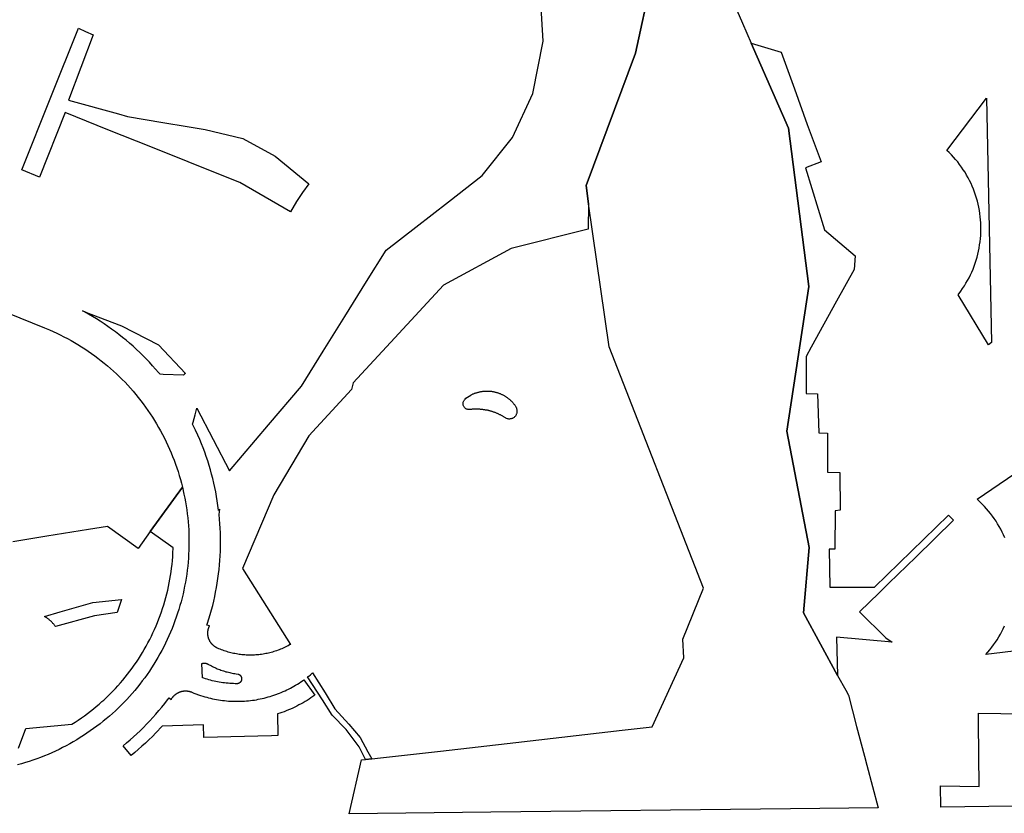
# Model space of a CAD drawing. Units: inches. Extents: x 3157773 to 3209283, y 1536143 to 1583973.
# Drawn here: x 3183712 to 3185272, y 1553418 to 1554676 of the extents above; entities that cross this region are included whole.
import ezdxf

# ---------------------------------------------------------------- set-up
doc = ezdxf.new("R2010")
doc.units = ezdxf.units.IN
doc.header["$MEASUREMENT"] = 0
doc.layers.add('FACILITIES', color=234, linetype='Continuous')

msp = doc.modelspace()

# ---------------------------------------------------------------- linework, layer by layer
at = {"layer": 'FACILITIES'}
for points in [[(3184712.2, 1554738.1), (3184687.5, 1554623.2), (3184609.1, 1554413.5), (3184613.1, 1554384.8), (3184612.5, 1554344.3), (3184490.3, 1554313.5), (3184382.9, 1554255.7), (3184306.1, 1554172.3), (3184240.3, 1554100.8), (3184237.5, 1554090.4), (3184170, 1554017), (3184114.3, 1553923.4), (3184064.5, 1553806.4), (3184140.6, 1553685.9), (3184139.2, 1553685.2), (3184137.3, 1553684.1), (3184135.3, 1553683.1), (3184133.3, 1553682.1), (3184131.3, 1553681.1), (3184129.2, 1553680.2), (3184127.2, 1553679.3), (3184125.1, 1553678.4), (3184123, 1553677.6), (3184121, 1553676.8), (3184118.8, 1553676.1), (3184116.7, 1553675.4), (3184114.6, 1553674.7), (3184112.5, 1553674.1), (3184110.3, 1553673.5), (3184108.1, 1553672.9), (3184106, 1553672.4), (3184103.8, 1553671.9), (3184101.6, 1553671.5), (3184099.4, 1553671.1), (3184097.2, 1553670.7), (3184095, 1553670.4), (3184092.8, 1553670.1), (3184090.6, 1553669.8), (3184088.3, 1553669.6), (3184086.1, 1553669.4), (3184083.9, 1553669.3), (3184081.7, 1553669.2), (3184079.4, 1553669.2), (3184077.2, 1553669.1), (3184075, 1553669.2), (3184072.7, 1553669.2), (3184070.5, 1553669.3), (3184068.3, 1553669.5), (3184066, 1553669.6), (3184063.8, 1553669.8), (3184061.6, 1553670.1), (3184059.4, 1553670.4), (3184057.2, 1553670.7), (3184055, 1553671.1), (3184052.8, 1553671.5), (3184050.6, 1553671.9), (3184048.4, 1553672.4), (3184046.2, 1553672.9), (3184044.1, 1553673.5), (3184041.9, 1553674.1), (3184039.8, 1553674.7), (3184037.7, 1553675.4), (3184035.5, 1553676.1), (3184033.4, 1553676.9), (3184031.3, 1553677.7), (3184029.3, 1553678.5), (3184027.2, 1553679.3), (3184025.1, 1553680.2), (3184024.7, 1553680.4), (3184024.3, 1553680.6), (3184023.9, 1553680.8), (3184023.5, 1553681), (3184023.1, 1553681.2), (3184022.7, 1553681.5), (3184022.3, 1553681.7), (3184021.9, 1553681.9), (3184021.5, 1553682.2), (3184021.2, 1553682.4), (3184020.8, 1553682.7), (3184020.4, 1553683), (3184020.1, 1553683.2), (3184019.7, 1553683.5), (3184019.3, 1553683.8), (3184019, 1553684.1), (3184018.7, 1553684.4), (3184018.3, 1553684.7), (3184018, 1553685), (3184017.7, 1553685.3), (3184017.3, 1553685.6), (3184017, 1553685.9), (3184016.7, 1553686.3), (3184016.4, 1553686.6), (3184016.1, 1553686.9), (3184015.8, 1553687.3), (3184015.5, 1553687.6), (3184015.2, 1553688), (3184015, 1553688.3), (3184014.7, 1553688.7), (3184014.4, 1553689.1), (3184014.2, 1553689.5), (3184013.9, 1553689.8), (3184013.7, 1553690.2), (3184013.4, 1553690.6), (3184013.2, 1553691), (3184013, 1553691.4), (3184012.8, 1553691.8), (3184012.6, 1553692.2), (3184012.4, 1553692.6), (3184012.2, 1553693), (3184012, 1553693.4), (3184011.8, 1553693.8), (3184011.6, 1553694.3), (3184011.5, 1553694.7), (3184011.3, 1553695.1), (3184011.1, 1553695.5), (3184011, 1553696), (3184010.9, 1553696.4), (3184010.7, 1553696.8), (3184010.6, 1553697.3), (3184010.5, 1553697.7), (3184010.4, 1553698.1), (3184010.3, 1553698.6), (3184010.2, 1553699), (3184010.1, 1553699.5), (3184010.1, 1553699.9), (3184010, 1553700.4), (3184009.9, 1553700.8), (3184009.9, 1553701.3), (3184009.8, 1553701.7), (3184009.8, 1553702.2), (3184009.8, 1553702.6), (3184009.8, 1553703.1), (3184009.7, 1553703.5), (3184009.7, 1553704), (3184009.7, 1553704.4), (3184009.8, 1553704.9), (3184009.8, 1553705.4), (3184009.8, 1553705.8), (3184009.8, 1553706.3), (3184009.9, 1553706.7), (3184009.9, 1553707.2), (3184010, 1553707.6), (3184010.1, 1553708.1), (3184010.1, 1553708.5), (3184010.2, 1553709), (3184010.3, 1553709.4), (3184010.4, 1553709.8), (3184010.5, 1553710.3), (3184010.6, 1553710.7), (3184010.8, 1553711.2), (3184010.9, 1553711.6), (3184011, 1553712), (3184011.2, 1553712.5), (3184011.3, 1553712.9), (3184011.5, 1553713.3), (3184011.6, 1553713.7), (3184011.8, 1553714.1), (3184012, 1553714.6), (3184012.2, 1553715), (3184012.4, 1553715.4), (3184008.4, 1553716.7), (3184009.5, 1553719.9), (3184011.6, 1553726.9), (3184013.7, 1553733.8), (3184015.7, 1553740.8), (3184017.5, 1553747.8), (3184019.2, 1553754.9), (3184020.8, 1553762), (3184022.2, 1553769.1), (3184023.5, 1553776.2), (3184024.7, 1553783.4), (3184025.8, 1553790.6), (3184026.8, 1553797.8), (3184027.6, 1553805), (3184028.3, 1553812.2), (3184028.9, 1553819.4), (3184029.3, 1553826.7), (3184029.7, 1553833.9), (3184029.8, 1553841.2), (3184029.9, 1553848.4), (3184029.9, 1553855.7), (3184029.7, 1553863), (3184029.4, 1553870.2), (3184028.9, 1553877.4), (3184028.4, 1553884.7), (3184027.7, 1553891.9), (3184028.7, 1553900.3), (3184026.9, 1553898.4), (3184026.9, 1553899.1), (3184025.9, 1553906.3), (3184024.8, 1553913.5), (3184023.7, 1553920.7), (3184022.3, 1553927.8), (3184020.9, 1553934.9), (3184019.3, 1553942), (3184017.6, 1553949.1), (3184015.8, 1553956.1), (3184013.9, 1553963.1), (3184011.8, 1553970), (3184009.7, 1553977), (3184007.4, 1553983.8), (3184005, 1553990.7), (3184002.4, 1553997.5), (3183999.8, 1554004.2), (3183997, 1554011), (3183994.1, 1554017.6), (3183990.4, 1554025.7), (3183987.2, 1554032.3), (3183985.7, 1554035.4), (3183986.5, 1554038.3), (3183989.7, 1554050), (3183992.6, 1554060.4), (3184044.2, 1553961.4), (3184105.9, 1554034.2), (3184158, 1554095.7), (3184192.4, 1554150.9), (3184226.8, 1554206), (3184261.2, 1554261.2), (3184292.4, 1554311.1), (3184339.4, 1554347.6), (3184391.3, 1554387.9), (3184444.6, 1554429.3), (3184492.2, 1554489.5), (3184524.7, 1554559.5), (3184541, 1554642.6), (3184536.5, 1554722.8)], [(3184833.2, 1554725.7), (3184857, 1554670.8), (3184870.8, 1554639.4), (3184929.8, 1554504.6), (3184961.7, 1554253.5), (3184927, 1554024.4), (3184962.2, 1553839.5), (3184953.5, 1553736), (3185007.2, 1553637.1), (3185020.3, 1553613.5), (3185024.5, 1553605.5), (3185037.5, 1553556), (3185050, 1553509), (3185053.8, 1553494.8), (3185071.8, 1553427), (3184932.7, 1553425.5), (3184458, 1553420.2), (3184233.6, 1553417.7), (3184253.5, 1553502.9), (3184259.5, 1553503.6), (3184269.7, 1553504.8), (3184283.2, 1553506.3), (3184378.3, 1553517.1), (3184497.5, 1553530.7), (3184666.3, 1553550), (3184713.9, 1553555.4), (3184764, 1553664.6), (3184762.3, 1553694.4), (3184795.1, 1553775.3), (3184645.4, 1554157.7), (3184613.1, 1554384.8), (3184609.1, 1554413.5), (3184687.5, 1554623.2), (3184712.2, 1554738.1)], [(3183513.6, 1554284), (3183751.2, 1554188), (3183758.8, 1554184.8), (3183764.6, 1554182.2), (3183770.4, 1554179.6), (3183776.1, 1554176.8), (3183781.8, 1554173.9), (3183787.5, 1554170.9), (3183793.1, 1554167.9), (3183798.6, 1554164.7), (3183804.1, 1554161.4), (3183809.5, 1554158), (3183814.9, 1554154.6), (3183820.2, 1554151), (3183825.5, 1554147.4), (3183830.6, 1554143.7), (3183835.8, 1554139.8), (3183840.8, 1554135.9), (3183845.8, 1554131.9), (3183850.7, 1554127.8), (3183855.5, 1554123.7), (3183860.3, 1554119.4), (3183865, 1554115.1), (3183869.6, 1554110.6), (3183874.1, 1554106.1), (3183878.6, 1554101.6), (3183882.9, 1554096.9), (3183887.2, 1554092.2), (3183891.4, 1554087.4), (3183895.5, 1554082.5), (3183899.6, 1554077.6), (3183903.5, 1554072.5), (3183907.4, 1554067.5), (3183911.2, 1554062.3), (3183914.8, 1554057.1), (3183918.4, 1554051.8), (3183921.9, 1554046.5), (3183925.3, 1554041.1), (3183928.6, 1554035.6), (3183931.9, 1554030.1), (3183935, 1554024.5), (3183938, 1554018.9), (3183940.9, 1554013.2), (3183943.7, 1554007.5), (3183946.4, 1554001.7), (3183949.1, 1553995.9), (3183951.6, 1553990), (3183954, 1553984.1), (3183956.3, 1553978.1), (3183958.5, 1553972.1), (3183960.6, 1553966.1), (3183962.6, 1553960), (3183964.5, 1553953.9), (3183966.3, 1553947.8), (3183967.9, 1553941.6), (3183969.5, 1553935.5), (3183918.7, 1553865), (3183899.3, 1553838.1), (3183850.6, 1553873.2), (3183821, 1553868.4), (3183754.8, 1553857.6), (3183700.7, 1553848.8)], [(3185272.5, 1553855.3), (3185270.5, 1553859.8), (3185268.2, 1553864.3), (3185266, 1553868.6), (3185263.5, 1553873), (3185261, 1553877.2), (3185258.5, 1553881.4), (3185255.5, 1553885.5), (3185252.8, 1553889.5), (3185249.8, 1553893.5), (3185246.5, 1553897.2), (3185243.3, 1553901), (3185240, 1553904.7), (3185236.5, 1553908.2), (3185228.8, 1553916.2), (3185311.7, 1553973.1)], [(3183710, 1553521.7), (3183721.7, 1553552.8), (3183794.6, 1553559.6), (3183799.6, 1553562.8), (3183804.6, 1553566.1), (3183809.5, 1553569.5), (3183814.3, 1553572.9), (3183819.1, 1553576.5), (3183823.8, 1553580.1), (3183828.5, 1553583.8), (3183833.1, 1553587.6), (3183837.6, 1553591.4), (3183842.1, 1553595.4), (3183844.9, 1553598), (3183846.4, 1553599.4), (3183850.8, 1553603.5), (3183855, 1553607.6), (3183859.2, 1553611.9), (3183863.3, 1553616.2), (3183867.3, 1553620.6), (3183871.2, 1553625), (3183875.1, 1553629.6), (3183878.9, 1553634.2), (3183882.6, 1553638.8), (3183886.2, 1553643.5), (3183889.8, 1553648.3), (3183892.3, 1553651.8), (3183893.2, 1553653.2), (3183896.6, 1553658.1), (3183899.9, 1553663), (3183903.1, 1553668), (3183906.2, 1553673.1), (3183909.2, 1553678.2), (3183912.1, 1553683.4), (3183915, 1553688.6), (3183917.7, 1553693.9), (3183920.4, 1553699.2), (3183922.9, 1553704.6), (3183924.4, 1553707.9), (3183925.4, 1553710), (3183927.8, 1553715.5), (3183930.1, 1553721), (3183932.3, 1553726.5), (3183934.3, 1553732.1), (3183936.3, 1553737.7), (3183938.2, 1553743.3), (3183940, 1553749), (3183941.7, 1553754.7), (3183943.3, 1553760.4), (3183944.8, 1553766.2), (3183946.2, 1553772), (3183947.5, 1553777.8), (3183948.7, 1553783.6), (3183949.7, 1553789.5), (3183950.7, 1553795.3), (3183951.6, 1553801.2), (3183952.4, 1553807.1), (3183953.1, 1553813), (3183953.6, 1553818.9), (3183954.1, 1553824.9), (3183954.5, 1553830.8), (3183954.8, 1553839.2), (3183918.7, 1553865), (3183969.5, 1553935.5), (3183972, 1553924.5), (3183973.3, 1553918.2), (3183974.4, 1553911.9), (3183975.5, 1553905.6), (3183976.4, 1553899.3), (3183977.3, 1553893), (3183978, 1553886.7), (3183978.6, 1553880.3), (3183979.1, 1553873.9), (3183979.5, 1553867.6), (3183979.7, 1553861.2), (3183979.9, 1553854.8), (3183979.9, 1553848.4), (3183979.9, 1553842), (3183979.7, 1553835.6), (3183979.4, 1553829.3), (3183979, 1553822.9), (3183978.5, 1553816.5), (3183977.9, 1553810.2), (3183977.2, 1553803.8), (3183976.3, 1553797.5), (3183975.4, 1553791.2), (3183974.3, 1553784.9), (3183973.1, 1553778.6), (3183971.9, 1553772.3), (3183970.5, 1553766.1), (3183969, 1553759.9), (3183967.4, 1553753.7), (3183965.7, 1553747.6), (3183963.8, 1553741.5), (3183961.9, 1553735.4), (3183959.9, 1553729.3), (3183957.7, 1553723.3), (3183955.5, 1553717.3), (3183953.2, 1553711.4), (3183950.7, 1553705.5), (3183948.2, 1553699.6), (3183945.5, 1553693.8), (3183942.7, 1553688.1), (3183939.9, 1553682.3), (3183936.9, 1553676.7), (3183933.9, 1553671.1), (3183930.7, 1553665.5), (3183927.5, 1553660), (3183924.1, 1553654.6), (3183920.7, 1553649.2), (3183917.2, 1553643.9), (3183913.6, 1553638.6), (3183909.8, 1553633.4), (3183906, 1553628.3), (3183902.1, 1553623.2), (3183898.2, 1553618.2), (3183894.1, 1553613.3), (3183889.9, 1553608.5), (3183885.7, 1553603.7), (3183881.4, 1553599), (3183877, 1553594.4), (3183872.5, 1553589.8), (3183868, 1553585.3), (3183863.3, 1553580.9), (3183858.6, 1553576.6), (3183853.8, 1553572.4), (3183849, 1553568.3), (3183844, 1553564.2), (3183839, 1553560.2), (3183834, 1553556.4), (3183828.8, 1553552.6), (3183823.6, 1553548.9), (3183818.3, 1553545.2), (3183813, 1553541.7), (3183807.6, 1553538.3), (3183802.2, 1553535), (3183796.7, 1553531.7), (3183791.1, 1553528.6), (3183785.5, 1553525.6), (3183779.8, 1553522.6), (3183774.1, 1553519.8), (3183768.4, 1553517), (3183762.5, 1553514.4), (3183756.7, 1553511.8), (3183750.8, 1553509.4), (3183744.8, 1553507.1), (3183738.9, 1553504.8), (3183732.8, 1553502.7), (3183726.8, 1553500.7), (3183720.7, 1553498.8), (3183714.6, 1553497), (3183708.4, 1553495.3)], [(3185299.2, 1553677.1), (3185242.3, 1553670), (3185245.5, 1553673.8), (3185248.5, 1553677.5), (3185251.8, 1553681.5), (3185254.5, 1553685.4), (3185257.5, 1553689.5), (3185260.3, 1553693.6), (3185262.8, 1553697.9), (3185265.3, 1553702.3), (3185267.5, 1553706.5), (3185269.7, 1553711), (3185272, 1553715.5)], [(3185324.5, 1553429.9), (3185246.9, 1553429), (3185246.8, 1553429), (3185171.2, 1553428.1), (3185170.5, 1553462.2), (3185231.8, 1553461.1), (3185230.8, 1553561.6), (3185230.5, 1553577.1), (3185301.5, 1553576)]]:
    msp.add_lwpolyline(points, dxfattribs=at)
for points in [[(3183789.3, 1554548.7), (3183868.1, 1554527), (3183882.8, 1554522.9), (3183938.5, 1554513.6), (3183977.2, 1554507.1), (3184005.7, 1554502.4), (3184065.1, 1554488.2), (3184116.5, 1554460.3), (3184169.8, 1554416.1), (3184159.6, 1554402.7), (3184150.4, 1554388.5), (3184140.5, 1554372), (3184060.4, 1554418.2), (3183987.4, 1554447.5), (3183978.7, 1554450.9), (3183919.4, 1554474.7), (3183851.6, 1554501.9), (3183783.8, 1554529.1), (3183743.1, 1554427), (3183743, 1554426.9), (3183715, 1554438.2), (3183761.1, 1554553.9), (3183804.7, 1554663.2), (3183816.2, 1554657.5), (3183828, 1554652.3)], [(3185003.7, 1553897.9), (3185003.2, 1553837), (3184994.2, 1553837.3), (3184995, 1553776.9), (3185066, 1553777.1), (3185183.2, 1553890.9), (3185185.5, 1553888.7), (3185191, 1553883.2), (3185131.2, 1553824.6), (3185088.8, 1553783.3), (3185073.3, 1553768), (3185042.3, 1553737.7), (3185083.8, 1553696.6), (3185093.8, 1553689.6), (3185005.7, 1553697.6), (3185007.2, 1553637.1), (3184953.5, 1553736), (3184962.2, 1553839.5), (3184927, 1554024.4), (3184961.7, 1554253.5), (3184929.8, 1554504.6), (3184870.8, 1554639.4), (3184917.8, 1554624.9), (3184939, 1554566.6), (3184959.5, 1554510.3), (3184981.2, 1554450.9), (3184956.5, 1554441.7), (3184986.7, 1554343.3), (3185035.3, 1554302.1), (3185033.5, 1554280.5), (3185005.5, 1554230), (3184965.5, 1554157.1), (3184957.5, 1554142.8), (3184957.7, 1554083.9), (3184975.7, 1554083.1), (3184977.5, 1554021.4), (3184991.5, 1554021.1), (3184991.5, 1553959.1), (3185011.2, 1553958.9), (3185011.5, 1553899.1)], [(3185251.3, 1554164.6), (3185246.5, 1554160.9), (3185198.3, 1554240.1), (3185202.5, 1554246.1), (3185205.5, 1554250.1), (3185208.3, 1554254.4), (3185210.8, 1554258.6), (3185213.3, 1554263), (3185215.8, 1554267.4), (3185217.8, 1554271.9), (3185220, 1554276.4), (3185222, 1554281), (3185223.8, 1554285.6), (3185225.5, 1554290.4), (3185227, 1554295.1), (3185228.5, 1554299.9), (3185229.8, 1554304.8), (3185230.8, 1554309.6), (3185231.8, 1554314.5), (3185232.5, 1554319.4), (3185233.3, 1554324.4), (3185233.8, 1554329.4), (3185234.3, 1554334.4), (3185234.5, 1554339.4), (3185234.5, 1554344.4), (3185234.5, 1554349.4), (3185234.3, 1554354.4), (3185234, 1554359.3), (3185233.5, 1554364.2), (3185233, 1554369.2), (3185232, 1554374.1), (3185231.3, 1554379.1), (3185230, 1554384), (3185229, 1554388.9), (3185227.5, 1554393.6), (3185226, 1554398.4), (3185224.5, 1554403.1), (3185222.8, 1554407.9), (3185220.8, 1554412.5), (3185218.8, 1554417), (3185216.5, 1554421.5), (3185214.3, 1554425.9), (3185211.8, 1554430.2), (3185209.3, 1554434.6), (3185206.5, 1554438.7), (3185203.8, 1554442.9), (3185200.8, 1554447), (3185197.8, 1554450.9), (3185194.5, 1554454.8), (3185191.3, 1554458.6), (3185187.7, 1554462.3), (3185184.3, 1554465.9), (3185180.7, 1554469.3), (3185243.5, 1554552.2)], [(3183972.7, 1554114.3), (3183971.2, 1554113.1), (3183938.9, 1554114.1), (3183934.1, 1554114.3), (3183931.8, 1554117.1), (3183927, 1554122.6), (3183922.2, 1554128), (3183917.3, 1554133.4), (3183912.3, 1554138.6), (3183907.2, 1554143.8), (3183902, 1554148.8), (3183896.7, 1554153.8), (3183891.3, 1554158.7), (3183885.9, 1554163.5), (3183880.3, 1554168.2), (3183874.7, 1554172.8), (3183869, 1554177.3), (3183863.3, 1554181.7), (3183857.4, 1554186), (3183851.5, 1554190.2), (3183845.5, 1554194.3), (3183839.4, 1554198.3), (3183833.3, 1554202.1), (3183827.1, 1554205.9), (3183820.8, 1554209.6), (3183814.5, 1554213.1), (3183811.3, 1554214.8), (3183824.6, 1554209.8), (3183872.9, 1554191.4), (3183931.7, 1554161.2), (3183974.2, 1554115.5)], [(3184457.2, 1554087.5), (3184458.2, 1554087.4), (3184459.2, 1554087.4), (3184460.2, 1554087.1), (3184461.2, 1554087), (3184462, 1554086.9), (3184463, 1554086.6), (3184464, 1554086.4), (3184465, 1554086.2), (3184466, 1554086), (3184467, 1554085.7), (3184468, 1554085.4), (3184469, 1554085.1), (3184469.7, 1554084.7), (3184470.7, 1554084.5), (3184471.7, 1554084.1), (3184472.7, 1554083.7), (3184473.5, 1554083.4), (3184474.5, 1554083), (3184475.5, 1554082.5), (3184476.2, 1554082.1), (3184477.2, 1554081.6), (3184478, 1554081.1), (3184479, 1554080.7), (3184479.7, 1554080.2), (3184480.7, 1554079.6), (3184481.5, 1554079.1), (3184482.2, 1554078.6), (3184483.2, 1554078), (3184484, 1554077.5), (3184484.7, 1554076.9), (3184485.5, 1554076.2), (3184486.5, 1554075.6), (3184487.2, 1554075), (3184488, 1554074.4), (3184488.7, 1554073.6), (3184489.5, 1554073), (3184490.2, 1554072.4), (3184491, 1554071.6), (3184491.5, 1554071), (3184492.2, 1554070.2), (3184493, 1554069.5), (3184493.5, 1554068.7), (3184494.2, 1554067.9), (3184494.7, 1554067.1), (3184495.5, 1554066.4), (3184496, 1554065.5), (3184496.5, 1554064.6), (3184497, 1554063.7), (3184497.5, 1554062.9), (3184498, 1554062), (3184498.7, 1554060.6), (3184499, 1554059.6), (3184499.2, 1554058.7), (3184499.5, 1554057.7), (3184499.5, 1554056.7), (3184499.5, 1554055.7), (3184499.5, 1554054.7), (3184499.5, 1554053.7), (3184499.2, 1554052.7), (3184499, 1554051.7), (3184498.5, 1554050.9), (3184498.2, 1554050), (3184497.7, 1554049.1), (3184497, 1554048.2), (3184496.5, 1554047.5), (3184495.7, 1554046.7), (3184495, 1554046.1), (3184494.2, 1554045.5), (3184493.2, 1554045), (3184492.5, 1554044.5), (3184491.5, 1554044.1), (3184490.5, 1554043.9), (3184489.5, 1554043.6), (3184488.7, 1554043.5), (3184487.7, 1554043.4), (3184486.7, 1554043.4), (3184485.7, 1554043.5), (3184484.7, 1554043.6), (3184482.7, 1554044.2), (3184482, 1554044.7), (3184481.2, 1554045.4), (3184480.2, 1554045.9), (3184479.5, 1554046.4), (3184478.5, 1554046.9), (3184477.7, 1554047.4), (3184477, 1554047.9), (3184476, 1554048.4), (3184475.2, 1554048.9), (3184474.2, 1554049.4), (3184473.2, 1554049.9), (3184472.5, 1554050.2), (3184471.5, 1554050.7), (3184470.7, 1554051.1), (3184469.7, 1554051.6), (3184468.7, 1554052), (3184468, 1554052.4), (3184467, 1554052.7), (3184466, 1554053.1), (3184465.2, 1554053.5), (3184464.2, 1554053.9), (3184463.2, 1554054.1), (3184462.2, 1554054.5), (3184461.2, 1554054.9), (3184460.5, 1554055.1), (3184459.5, 1554055.4), (3184458.5, 1554055.7), (3184457.5, 1554056), (3184456.5, 1554056.2), (3184455.5, 1554056.5), (3184454.7, 1554056.7), (3184453.7, 1554057), (3184452.7, 1554057.2), (3184451.7, 1554057.4), (3184450.7, 1554057.6), (3184449.7, 1554057.7), (3184448.7, 1554058), (3184447.7, 1554058.1), (3184446.7, 1554058.2), (3184445.7, 1554058.4), (3184444.7, 1554058.5), (3184443.7, 1554058.6), (3184442.7, 1554058.7), (3184441.7, 1554058.7), (3184440.7, 1554058.9), (3184439.7, 1554059), (3184438.7, 1554059), (3184437.7, 1554059), (3184436.7, 1554059.1), (3184435.7, 1554059.1), (3184434.7, 1554059.1), (3184433.7, 1554059.1), (3184432.7, 1554059.1), (3184431.7, 1554059), (3184430.7, 1554059), (3184429.7, 1554059), (3184428.7, 1554058.9), (3184427.7, 1554058.7), (3184426.7, 1554058.7), (3184425.5, 1554058.5), (3184424.5, 1554058.4), (3184423.5, 1554058.4), (3184422.5, 1554058.5), (3184421.5, 1554058.6), (3184420.5, 1554058.9), (3184419.5, 1554059.2), (3184418.7, 1554059.7), (3184417.7, 1554060.4), (3184417, 1554061), (3184416.5, 1554061.7), (3184415.7, 1554062.5), (3184415.2, 1554063.4), (3184415, 1554064.2), (3184414.5, 1554065.2), (3184414.2, 1554066.2), (3184414.2, 1554067.2), (3184414.2, 1554068.2), (3184414.2, 1554069.2), (3184414.5, 1554070.2), (3184414.7, 1554071.1), (3184415.2, 1554072), (3184415.7, 1554072.9), (3184416.5, 1554073.7), (3184417, 1554074.5), (3184417.7, 1554075.1), (3184418.7, 1554076.6), (3184426.2, 1554081.4), (3184427, 1554081.7), (3184428, 1554082.2), (3184429, 1554082.6), (3184429.7, 1554083.1), (3184430.7, 1554083.5), (3184431.7, 1554083.9), (3184432.5, 1554084.2), (3184433.5, 1554084.6), (3184434.5, 1554084.9), (3184435.5, 1554085.2), (3184436.5, 1554085.5), (3184437.2, 1554085.7), (3184438.2, 1554086), (3184439.2, 1554086.2), (3184440.2, 1554086.5), (3184441.2, 1554086.7), (3184442.2, 1554086.9), (3184443.2, 1554087.1), (3184444.2, 1554087.2), (3184445.2, 1554087.4), (3184446.2, 1554087.5), (3184447.2, 1554087.6), (3184448.2, 1554087.6), (3184449.2, 1554087.7), (3184450.2, 1554087.7), (3184451.2, 1554087.7), (3184452.2, 1554087.7), (3184453.2, 1554087.7), (3184454.2, 1554087.7), (3184455.2, 1554087.7), (3184456.2, 1554087.6)], [(3183830.4, 1553731.6), (3183768.6, 1553714.3), (3183768.1, 1553714.9), (3183767.5, 1553715.7), (3183766.9, 1553716.5), (3183766.3, 1553717.2), (3183765.7, 1553718), (3183765.1, 1553718.7), (3183764.5, 1553719.4), (3183763.9, 1553720.2), (3183763.2, 1553720.9), (3183762.5, 1553721.5), (3183761.9, 1553722.2), (3183761.2, 1553722.9), (3183760.5, 1553723.5), (3183759.7, 1553724.2), (3183759, 1553724.8), (3183758.3, 1553725.4), (3183757.5, 1553726), (3183756.8, 1553726.6), (3183756, 1553727.2), (3183755.2, 1553727.8), (3183754.5, 1553728.3), (3183753.7, 1553728.9), (3183752.9, 1553729.4), (3183752, 1553729.9), (3183751.2, 1553730.4), (3183750.9, 1553730.6), (3183775.9, 1553737.7), (3183827.5, 1553752.5), (3183872.9, 1553757.1), (3183866.2, 1553736.6)], [(3184056.4, 1553623.7), (3184056.3, 1553623.7), (3184053.3, 1553623.8), (3184050.4, 1553624), (3184047.5, 1553624.1), (3184044.7, 1553624.3), (3184041.9, 1553624.5), (3184039.1, 1553624.7), (3184036.3, 1553625.1), (3184033.5, 1553625.4), (3184030.7, 1553625.8), (3184027.9, 1553626.3), (3184025.1, 1553626.8), (3184022.4, 1553627.3), (3184019.6, 1553627.9), (3184016.8, 1553628.6), (3184014.1, 1553629.3), (3184011.4, 1553630), (3184008.7, 1553630.8), (3184006, 1553631.7), (3184003.3, 1553632.6), (3184001.1, 1553633.3), (3184000.5, 1553655.8), (3184000.6, 1553655.8), (3184000.6, 1553655.9), (3184000.7, 1553655.9), (3184000.8, 1553655.9), (3184000.9, 1553656), (3184001, 1553656), (3184001.1, 1553656), (3184001.2, 1553656), (3184001.3, 1553656.1), (3184001.4, 1553656.1), (3184001.5, 1553656.1), (3184001.6, 1553656.1), (3184001.7, 1553656.2), (3184001.8, 1553656.2), (3184001.9, 1553656.2), (3184002, 1553656.2), (3184002.1, 1553656.2), (3184002.2, 1553656.3), (3184002.3, 1553656.3), (3184002.4, 1553656.3), (3184002.5, 1553656.3), (3184002.6, 1553656.3), (3184002.7, 1553656.3), (3184002.8, 1553656.3), (3184002.9, 1553656.4), (3184003, 1553656.4), (3184003.1, 1553656.4), (3184003.2, 1553656.4), (3184003.3, 1553656.4), (3184003.4, 1553656.4), (3184003.5, 1553656.4), (3184003.6, 1553656.4), (3184003.7, 1553656.4), (3184003.8, 1553656.4), (3184003.9, 1553656.4), (3184004, 1553656.4), (3184004.1, 1553656.4), (3184004.2, 1553656.4), (3184004.3, 1553656.4), (3184004.4, 1553656.4), (3184004.5, 1553656.4), (3184004.6, 1553656.4), (3184004.7, 1553656.4), (3184004.8, 1553656.4), (3184004.9, 1553656.4), (3184005, 1553656.4), (3184005.1, 1553656.4), (3184005.2, 1553656.4), (3184005.3, 1553656.4), (3184005.4, 1553656.4), (3184005.5, 1553656.4), (3184005.6, 1553656.4), (3184005.7, 1553656.4), (3184005.8, 1553656.4), (3184005.9, 1553656.3), (3184006, 1553656.3), (3184006.1, 1553656.3), (3184006.2, 1553656.3), (3184006.3, 1553656.3), (3184006.4, 1553656.3), (3184006.5, 1553656.3), (3184006.6, 1553656.2), (3184006.7, 1553656.2), (3184006.8, 1553656.2), (3184006.9, 1553656.2), (3184007, 1553656.2), (3184007.1, 1553656.1), (3184007.2, 1553656.1), (3184007.3, 1553656.1), (3184007.4, 1553656.1), (3184007.5, 1553656), (3184007.5, 1553656), (3184007.6, 1553656), (3184007.7, 1553656), (3184007.8, 1553655.9), (3184007.9, 1553655.9), (3184008, 1553655.9), (3184008.1, 1553655.8), (3184008.2, 1553655.8), (3184008.3, 1553655.8), (3184008.4, 1553655.7), (3184008.5, 1553655.7), (3184008.6, 1553655.7), (3184008.7, 1553655.6), (3184008.8, 1553655.6), (3184008.9, 1553655.6), (3184009, 1553655.5), (3184009.1, 1553655.5), (3184009.2, 1553655.4), (3184009.2, 1553655.4), (3184009.3, 1553655.4), (3184009.4, 1553655.3), (3184009.5, 1553655.3), (3184009.6, 1553655.2), (3184009.7, 1553655.2), (3184009.8, 1553655.1), (3184009.9, 1553655.1), (3184010, 1553655), (3184011.8, 1553654), (3184013.6, 1553653), (3184015.4, 1553652), (3184017.2, 1553651.1), (3184019.1, 1553650.2), (3184020.9, 1553649.3), (3184022.8, 1553648.5), (3184024.7, 1553647.6), (3184026.6, 1553646.9), (3184028.6, 1553646.1), (3184030.5, 1553645.4), (3184032.5, 1553644.7), (3184034.4, 1553644.1), (3184036.4, 1553643.5), (3184038.4, 1553642.9), (3184040.4, 1553642.4), (3184042.4, 1553641.9), (3184044.4, 1553641.4), (3184046.4, 1553641), (3184048.4, 1553640.6), (3184050.5, 1553640.2), (3184052.5, 1553639.9), (3184054.6, 1553639.6), (3184057.6, 1553639.2), (3184057.7, 1553639.2), (3184057.8, 1553639.2), (3184057.9, 1553639.1), (3184058, 1553639.1), (3184058.1, 1553639.1), (3184058.2, 1553639), (3184058.3, 1553639), (3184058.4, 1553639), (3184058.5, 1553638.9), (3184058.6, 1553638.9), (3184058.6, 1553638.9), (3184058.7, 1553638.8), (3184058.8, 1553638.8), (3184058.9, 1553638.7), (3184059, 1553638.7), (3184059.1, 1553638.6), (3184059.2, 1553638.6), (3184059.3, 1553638.5), (3184059.4, 1553638.5), (3184059.4, 1553638.4), (3184059.5, 1553638.4), (3184059.6, 1553638.3), (3184059.7, 1553638.3), (3184059.8, 1553638.2), (3184059.9, 1553638.2), (3184060, 1553638.1), (3184060, 1553638.1), (3184060.1, 1553638), (3184060.2, 1553637.9), (3184060.3, 1553637.9), (3184060.4, 1553637.8), (3184060.4, 1553637.8), (3184060.5, 1553637.7), (3184060.6, 1553637.6), (3184060.7, 1553637.6), (3184060.7, 1553637.5), (3184060.8, 1553637.4), (3184060.9, 1553637.4), (3184061, 1553637.3), (3184061, 1553637.2), (3184061.1, 1553637.2), (3184061.2, 1553637.1), (3184061.2, 1553637), (3184061.3, 1553636.9), (3184061.4, 1553636.9), (3184061.4, 1553636.8), (3184061.5, 1553636.7), (3184061.6, 1553636.6), (3184061.6, 1553636.6), (3184061.7, 1553636.5), (3184061.8, 1553636.4), (3184061.8, 1553636.3), (3184061.9, 1553636.2), (3184061.9, 1553636.2), (3184062, 1553636.1), (3184062, 1553636), (3184062.1, 1553635.9), (3184062.2, 1553635.8), (3184062.2, 1553635.7), (3184062.3, 1553635.7), (3184062.3, 1553635.6), (3184062.4, 1553635.5), (3184062.4, 1553635.4), (3184062.4, 1553635.3), (3184062.5, 1553635.2), (3184062.5, 1553635.1), (3184062.6, 1553635), (3184062.6, 1553634.9), (3184062.7, 1553634.9), (3184062.7, 1553634.8), (3184062.7, 1553634.7), (3184062.8, 1553634.6), (3184062.8, 1553634.5), (3184062.9, 1553634.4), (3184062.9, 1553634.3), (3184062.9, 1553634.2), (3184063, 1553634.1), (3184063, 1553634), (3184063, 1553633.9), (3184063, 1553633.8), (3184063.1, 1553633.7), (3184063.1, 1553633.6), (3184063.1, 1553633.5), (3184063.2, 1553633.4), (3184063.2, 1553633.3), (3184063.2, 1553633.2), (3184063.2, 1553633.1), (3184063.2, 1553633), (3184063.3, 1553632.9), (3184063.3, 1553632.8), (3184063.3, 1553632.7), (3184063.3, 1553632.6), (3184063.3, 1553632.5), (3184063.3, 1553632.4), (3184063.3, 1553632.3), (3184063.3, 1553632.2), (3184063.3, 1553632.2), (3184063.4, 1553632.1), (3184063.4, 1553632), (3184063.4, 1553631.9), (3184063.4, 1553631.8), (3184063.4, 1553631.7), (3184063.4, 1553631.6), (3184063.4, 1553631.5), (3184063.4, 1553631.4), (3184063.4, 1553631.3), (3184063.4, 1553631.2), (3184063.3, 1553631.1), (3184063.3, 1553631), (3184063.3, 1553630.9), (3184063.3, 1553630.8), (3184063.3, 1553630.7), (3184063.3, 1553630.6), (3184063.3, 1553630.5), (3184063.3, 1553630.4), (3184063.3, 1553630.3), (3184063.2, 1553630.2), (3184063.2, 1553630.1), (3184063.2, 1553630), (3184063.2, 1553629.9), (3184063.2, 1553629.8), (3184063.1, 1553629.7), (3184063.1, 1553629.6), (3184063.1, 1553629.5), (3184063, 1553629.4), (3184063, 1553629.3), (3184063, 1553629.2), (3184063, 1553629.1), (3184062.9, 1553629), (3184062.9, 1553628.9), (3184062.9, 1553628.8), (3184062.8, 1553628.7), (3184062.8, 1553628.6), (3184062.7, 1553628.5), (3184062.7, 1553628.4), (3184062.7, 1553628.3), (3184062.6, 1553628.3), (3184062.6, 1553628.2), (3184062.5, 1553628.1), (3184062.5, 1553628), (3184062.4, 1553627.9), (3184062.4, 1553627.8), (3184062.4, 1553627.7), (3184062.3, 1553627.6), (3184062.3, 1553627.6), (3184062.2, 1553627.5), (3184062.2, 1553627.4), (3184062.1, 1553627.3), (3184062, 1553627.2), (3184062, 1553627.1), (3184061.9, 1553627), (3184061.9, 1553627), (3184061.8, 1553626.9), (3184061.8, 1553626.8), (3184061.7, 1553626.7), (3184061.6, 1553626.6), (3184061.6, 1553626.6), (3184061.5, 1553626.5), (3184061.4, 1553626.4), (3184061.4, 1553626.3), (3184061.3, 1553626.3), (3184061.2, 1553626.2), (3184061.2, 1553626.1), (3184061.1, 1553626), (3184061, 1553626), (3184061, 1553625.9), (3184060.9, 1553625.8), (3184060.8, 1553625.8), (3184060.7, 1553625.7), (3184060.7, 1553625.6), (3184060.6, 1553625.6), (3184060.5, 1553625.5), (3184060.4, 1553625.4), (3184060.4, 1553625.4), (3184060.3, 1553625.3), (3184060.2, 1553625.3), (3184060.1, 1553625.2), (3184060, 1553625.1), (3184060, 1553625.1), (3184059.9, 1553625), (3184059.8, 1553625), (3184059.7, 1553624.9), (3184059.6, 1553624.9), (3184059.5, 1553624.8), (3184059.4, 1553624.8), (3184059.4, 1553624.7), (3184059.3, 1553624.7), (3184059.2, 1553624.6), (3184059.1, 1553624.6), (3184059, 1553624.5), (3184058.9, 1553624.5), (3184058.8, 1553624.4), (3184058.7, 1553624.4), (3184058.6, 1553624.4), (3184058.6, 1553624.3), (3184058.5, 1553624.3), (3184058.4, 1553624.2), (3184058.3, 1553624.2), (3184058.2, 1553624.2), (3184058.1, 1553624.1), (3184058, 1553624.1), (3184057.9, 1553624.1), (3184057.8, 1553624), (3184057.7, 1553624), (3184057.6, 1553624), (3184057.5, 1553624), (3184057.4, 1553623.9), (3184057.3, 1553623.9), (3184057.2, 1553623.9), (3184057.1, 1553623.9), (3184057, 1553623.8), (3184056.9, 1553623.8), (3184056.8, 1553623.8), (3184056.7, 1553623.8), (3184056.6, 1553623.8), (3184056.5, 1553623.8)], [(3184167, 1553597.4), (3184163.8, 1553595.5), (3184160.6, 1553593.7), (3184157.4, 1553591.9), (3184154.2, 1553590.1), (3184150.9, 1553588.4), (3184147.5, 1553586.8), (3184144.2, 1553585.2), (3184140.8, 1553583.7), (3184137.4, 1553582.3), (3184134, 1553580.9), (3184130.5, 1553579.5), (3184127.1, 1553578.3), (3184123.6, 1553577), (3184120.1, 1553575.9), (3184120.9, 1553541.6), (3184110.9, 1553541.3), (3184003.7, 1553538.4), (3184003.2, 1553558.4), (3183937.4, 1553556.5), (3183927.3, 1553545.7), (3183922, 1553540.3), (3183916.6, 1553535), (3183911, 1553529.8), (3183905.4, 1553524.6), (3183899.7, 1553519.6), (3183893.9, 1553514.7), (3183888.1, 1553509.8), (3183875.5, 1553525.4), (3183881, 1553529.9), (3183886.6, 1553534.7), (3183892, 1553539.5), (3183897.4, 1553544.4), (3183902.6, 1553549.3), (3183907.8, 1553554.4), (3183912.9, 1553559.6), (3183917.9, 1553564.9), (3183922.8, 1553570.2), (3183927.6, 1553575.6), (3183932.4, 1553581.2), (3183937, 1553586.7), (3183941.5, 1553592.4), (3183945.9, 1553598.2), (3183948.4, 1553601.5), (3183951.8, 1553598.9), (3183952, 1553599.4), (3183952.3, 1553599.8), (3183952.5, 1553600.2), (3183952.8, 1553600.6), (3183953, 1553601), (3183953.3, 1553601.3), (3183953.5, 1553601.7), (3183953.8, 1553602.1), (3183954.1, 1553602.4), (3183954.4, 1553602.8), (3183954.6, 1553603.1), (3183954.9, 1553603.5), (3183955.2, 1553603.8), (3183955.5, 1553604.2), (3183955.9, 1553604.5), (3183956.2, 1553604.8), (3183956.5, 1553605.1), (3183956.8, 1553605.4), (3183957.2, 1553605.8), (3183957.5, 1553606.1), (3183957.8, 1553606.3), (3183958.2, 1553606.6), (3183958.6, 1553606.9), (3183958.9, 1553607.2), (3183959.3, 1553607.5), (3183959.6, 1553607.7), (3183960, 1553608), (3183960.4, 1553608.2), (3183960.8, 1553608.5), (3183961.2, 1553608.7), (3183961.6, 1553608.9), (3183962, 1553609.2), (3183962.4, 1553609.4), (3183962.8, 1553609.6), (3183963.2, 1553609.8), (3183963.6, 1553610), (3183964, 1553610.2), (3183964.4, 1553610.4), (3183964.8, 1553610.5), (3183965.2, 1553610.7), (3183965.7, 1553610.9), (3183966.1, 1553611), (3183966.5, 1553611.2), (3183967, 1553611.3), (3183967.4, 1553611.4), (3183967.8, 1553611.5), (3183968.3, 1553611.7), (3183968.7, 1553611.8), (3183969.2, 1553611.9), (3183969.6, 1553612), (3183970, 1553612), (3183970.5, 1553612.1), (3183970.9, 1553612.2), (3183971.4, 1553612.2), (3183971.8, 1553612.3), (3183972.3, 1553612.3), (3183972.7, 1553612.4), (3183973.2, 1553612.4), (3183973.6, 1553612.4), (3183974.1, 1553612.4), (3183974.6, 1553612.4), (3183975, 1553612.4), (3183975.5, 1553612.4), (3183975.9, 1553612.4), (3183976.4, 1553612.4), (3183976.8, 1553612.3), (3183977.3, 1553612.3), (3183977.7, 1553612.2), (3183978.2, 1553612.2), (3183978.6, 1553612.1), (3183979.1, 1553612), (3183979.5, 1553612), (3183980, 1553611.9), (3183980.4, 1553611.8), (3183980.8, 1553611.7), (3183981.3, 1553611.5), (3183981.7, 1553611.4), (3183982.2, 1553611.3), (3183982.6, 1553611.2), (3183983, 1553611), (3183983.4, 1553610.9), (3183983.9, 1553610.7), (3183984.3, 1553610.5), (3183984.7, 1553610.4), (3183987.6, 1553609.1), (3183990.6, 1553608), (3183995, 1553606.3), (3183998, 1553605.3), (3184001.9, 1553604.1), (3184005, 1553603.1), (3184008, 1553602.3), (3184011.1, 1553601.5), (3184014.2, 1553600.7), (3184017.3, 1553600), (3184020.4, 1553599.4), (3184023.5, 1553598.8), (3184026.6, 1553598.3), (3184029.8, 1553597.8), (3184032.9, 1553597.3), (3184036.1, 1553597), (3184039.2, 1553596.7), (3184042.4, 1553596.4), (3184045.6, 1553596.2), (3184048.7, 1553596), (3184051.9, 1553595.9), (3184055.1, 1553595.9), (3184058.3, 1553595.9), (3184061.4, 1553596), (3184064.6, 1553596.1), (3184067.8, 1553596.3), (3184071, 1553596.5), (3184074.1, 1553596.8), (3184077.3, 1553597.2), (3184080.4, 1553597.6), (3184083.6, 1553598), (3184083.6, 1553598), (3184086.7, 1553598.5), (3184089.8, 1553599.1), (3184092.9, 1553599.7), (3184096, 1553600.4), (3184099.1, 1553601.1), (3184102.2, 1553601.9), (3184105.3, 1553602.8), (3184108.3, 1553603.6), (3184111.4, 1553604.6), (3184114.4, 1553605.6), (3184117.4, 1553606.6), (3184119.3, 1553607.4), (3184120.3, 1553607.7), (3184123.3, 1553608.9), (3184126.2, 1553610.1), (3184129.2, 1553611.3), (3184132.1, 1553612.7), (3184134.9, 1553614), (3184137.8, 1553615.4), (3184140.6, 1553616.9), (3184143.4, 1553618.4), (3184146.2, 1553619.9), (3184148.9, 1553621.5), (3184151.6, 1553623.2), (3184154.3, 1553624.9), (3184157, 1553626.6), (3184159.6, 1553628.4), (3184162, 1553630.1), (3184179.5, 1553605.8), (3184176.3, 1553603.5), (3184173.2, 1553601.4), (3184170.1, 1553599.4)], [(3184269.7, 1553504.8), (3184259.5, 1553503.6), (3184249.3, 1553524), (3184229, 1553551.2), (3184206.7, 1553574), (3184191.4, 1553598.3), (3184167.9, 1553634.5), (3184169.7, 1553636), (3184172.2, 1553638), (3184174.6, 1553640.1), (3184175.5, 1553640.9), (3184195.5, 1553609.5), (3184210.8, 1553584), (3184233.2, 1553559.9), (3184251.1, 1553538.6), (3184263.4, 1553515.6)]]:
    msp.add_lwpolyline(points, close=True, dxfattribs=at)

doc.saveas('drawing.dxf')
